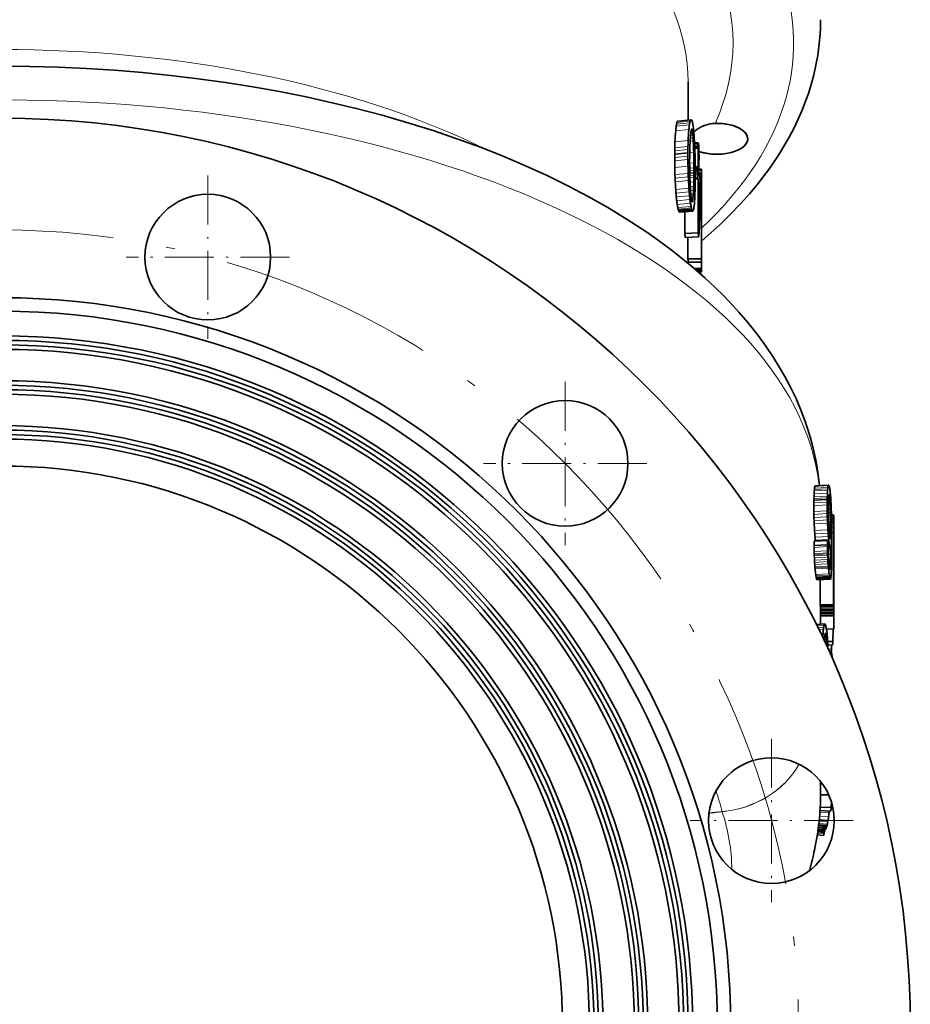
# Model space of a CAD drawing. Extents: x 0 to 420, y 0 to 297.
# Drawn here: x 107 to 157, y 137 to 191 of the extents above; entities that cross this region are included whole.
import ezdxf

# ---------------------------------------------------------------- set-up
doc = ezdxf.new("R2010")
doc.units = 0
doc.linetypes.add('DASHDOT', pattern=[18.5, 12, -3, 0.5, -3])

msp = doc.modelspace()

# ---------------------------------------------------------------- linework, layer by layer
at = {"color": 7, "lineweight": 35}
for p, q in [((144.439545, 187.964828), (144.439545, 187.969238)), ((144.439545, 185.834763), (144.439545, 187.964828)), ((143.858765, 185.783539), (144.596085, 185.848557)), ((144.675705, 185.719513), (144.658127, 185.770081)), ((144.685287, 185.678589), (144.675705, 185.719513)), ((144.6698, 185.305954), (144.62001, 185.301849)), ((144.639969, 185.338776), (144.637421, 185.338043)), ((144.661285, 185.319458), (144.652893, 185.330765)), ((144.6698, 185.305954), (144.661285, 185.319458)), ((144.680969, 185.232681), (144.6698, 185.305954)), ((144.705994, 184.99585), (144.699265, 185.077362)), ((144.430206, 184.364258), (144.426575, 184.192017)), ((144.725769, 184.67511), (144.716721, 184.834808)), ((144.797302, 184.562653), (145.000305, 184.572678)), ((144.993179, 184.471634), (144.993134, 184.406555)), ((144.993134, 184.406555), (144.99324, 184.373413)), ((144.994354, 184.530212), (144.993179, 184.471634)), ((144.99324, 184.373413), (144.993332, 184.34024)), ((144.993332, 184.34024), (144.993378, 184.307419)), ((145.001022, 184.572495), (145.000305, 184.572693)), ((145.018936, 184.511627), (145.015335, 184.5289)), ((145.021912, 184.493118), (145.024216, 184.462357)), ((145.024216, 184.462357), (145.026001, 184.430008)), ((145.026001, 184.430008), (145.027466, 184.397461)), ((145.027466, 184.397461), (145.030151, 184.332504)), ((143.691254, 184.118225), (143.688354, 183.943909)), ((143.688354, 183.943909), (144.42363, 184.017868)), ((143.688354, 183.943909), (143.688919, 183.757446)), ((143.694794, 184.290649), (143.691254, 184.118225)), ((144.426575, 184.192017), (144.42363, 184.017868)), ((144.42363, 184.017868), (144.42421, 183.83136)), ((144.42421, 183.83136), (144.42543, 183.643372)), ((144.524719, 183.797897), (144.523834, 183.710815)), ((144.529251, 184.054749), (144.524719, 183.797897)), ((144.530151, 184.096405), (144.529251, 184.054749)), ((144.810425, 184.266327), (144.99324, 184.275528)), ((144.99324, 184.275528), (144.992767, 183.009598)), ((144.993378, 184.307419), (144.99324, 184.275528)), ((145.030151, 184.332504), (145.032425, 184.268005)), ((145.039093, 184.101929), (145.032425, 184.268005)), ((145.039093, 184.101929), (145.042862, 183.973999)), ((145.039551, 184.086472), (145.094498, 184.068573)), ((145.045242, 183.904541), (145.042862, 183.973999)), ((145.047104, 183.836304), (145.045242, 183.904541)), ((145.047302, 183.775146), (145.047104, 183.836304)), ((147.442078, 184.294037), (147.442383, 184.29425)), ((143.688919, 183.757446), (143.690094, 183.56955)), ((144.523834, 183.710815), (144.523468, 183.622253)), ((144.523468, 183.622253), (144.523575, 183.442764)), ((144.523575, 183.442764), (144.524689, 183.260712)), ((144.524689, 183.260712), (144.526611, 183.076508)), ((144.763, 183.176361), (144.761703, 183.460403)), ((144.834778, 182.985565), (144.833771, 183.249359)), ((145.042435, 183.506271), (145.042542, 183.566071)), ((145.042847, 182.795258), (145.042435, 183.506271)), ((145.042542, 183.566071), (145.043243, 183.622192)), ((145.043243, 183.622192), (145.044617, 183.672791)), ((145.044617, 183.672791), (145.046143, 183.72258)), ((145.046143, 183.72258), (145.047302, 183.775146)), ((143.70549, 182.794388), (143.712616, 182.594131)), ((144.441071, 182.867538), (144.448364, 182.666885)), ((144.526611, 183.076508), (144.528641, 182.969589)), ((144.528641, 182.969589), (144.530991, 182.862061)), ((144.762573, 182.897964), (144.530548, 182.880646)), ((144.530991, 182.862061), (144.533752, 182.753494)), ((144.533752, 182.753494), (144.536804, 182.644348)), ((144.758957, 182.640839), (144.761002, 182.768463)), ((144.761002, 182.768463), (144.762573, 182.897964)), ((144.762573, 182.897964), (144.763092, 183.036148)), ((144.763092, 183.036148), (144.763, 183.176361)), ((144.833862, 183.231201), (144.926971, 183.236633)), ((144.834686, 183.009857), (144.927139, 183.015244)), ((144.834824, 182.973801), (144.834778, 182.985565)), ((144.835083, 182.886993), (144.834824, 182.973801)), ((144.835373, 182.61911), (144.835083, 182.886993)), ((144.920349, 183.225021), (144.918121, 183.213455)), ((144.918121, 183.213455), (144.918579, 183.137115)), ((144.918579, 183.137115), (144.922607, 183.075958)), ((144.922607, 183.075958), (144.927139, 183.015244)), ((144.946152, 183.187149), (144.939178, 183.213455)), ((145.042679, 183.092911), (145.176086, 183.094666)), ((145.042847, 182.813156), (145.173492, 182.815033)), ((145.173492, 182.815033), (145.173309, 181.024048)), ((145.173584, 182.901657), (145.173492, 182.815033)), ((145.174179, 183.021591), (145.173584, 182.901657)), ((145.174561, 183.056931), (145.174179, 183.021591)), ((145.175201, 183.084381), (145.174561, 183.056931)), ((145.176086, 183.094666), (145.175201, 183.084381)), ((145.178741, 183.040359), (145.177505, 183.075012)), ((145.180847, 182.958679), (145.178741, 183.040359)), ((145.181641, 182.910217), (145.180847, 182.958679)), ((145.182205, 182.859329), (145.181641, 182.910217)), ((145.182678, 182.808319), (145.182205, 182.859329)), ((145.183105, 182.757339), (145.182678, 182.808319)), ((145.183105, 182.757339), (145.183792, 182.647018)), ((144.536819, 182.643967), (144.540466, 182.533157)), ((144.746689, 182.145828), (144.75351, 182.390671)), ((144.75351, 182.390671), (144.758957, 182.640839)), ((144.831573, 182.277786), (144.833801, 182.447021)), ((144.833801, 182.447021), (144.835373, 182.61911)), ((144.834869, 182.558868), (144.992599, 182.566833)), ((144.834991, 182.572418), (144.983429, 182.580093)), ((144.965622, 182.598053), (144.835144, 182.591034)), ((144.983429, 182.580093), (144.965622, 182.598053)), ((144.984253, 182.580521), (144.983429, 182.580093)), ((144.985626, 182.579361), (144.984253, 182.580521)), ((144.987961, 182.575195), (144.985626, 182.579361)), ((144.992599, 182.566833), (144.987961, 182.575195)), ((144.992599, 182.566833), (144.991409, 179.561188)), ((145.042053, 182.394974), (145.041275, 180.084854)), ((145.107437, 182.414001), (145.124496, 182.41449)), ((145.110519, 182.392517), (145.120636, 182.392822)), ((145.116928, 182.346466), (145.120636, 182.392822)), ((145.120636, 182.392822), (145.121582, 182.402039)), ((145.121582, 182.402039), (145.122589, 182.409561)), ((145.135864, 182.306839), (145.138733, 182.234787)), ((145.138733, 182.234787), (145.139389, 182.209427)), ((145.147568, 181.838654), (145.139389, 182.209427)), ((145.183792, 182.647018), (145.184662, 182.534943)), ((145.184341, 182.576019), (145.187546, 182.576035)), ((145.185715, 182.559402), (145.184662, 182.534943)), ((145.188431, 182.570129), (145.187546, 182.575912)), ((145.189545, 182.490997), (145.189545, 182.494507)), ((145.189545, 182.056519), (145.189545, 182.490997)), ((143.746338, 181.974487), (143.761108, 181.763885)), ((144.585571, 181.731766), (144.596008, 181.614029)), ((145.041916, 181.965057), (145.112869, 181.967285)), ((145.147171, 181.613403), (145.138733, 181.613205)), ((145.142426, 181.640289), (145.139618, 181.640213)), ((145.13974, 181.643555), (145.142426, 181.640289)), ((145.147171, 181.613403), (145.142426, 181.640289)), ((145.147171, 181.613403), (145.147827, 181.633331)), ((145.148056, 181.804962), (145.147568, 181.838654)), ((145.148468, 181.771729), (145.148056, 181.804962)), ((145.186218, 181.582306), (145.186859, 181.769806)), ((145.186859, 181.769806), (145.187637, 181.913589)), ((145.187546, 181.840057), (145.186874, 181.776245)), ((145.188263, 181.906433), (145.187546, 181.840057)), ((145.187637, 181.913589), (145.188324, 181.995163)), ((145.188873, 181.966446), (145.188263, 181.906433)), ((145.188324, 181.995163), (145.188858, 182.041367)), ((145.188858, 182.041367), (145.188873, 182.042633)), ((145.188873, 182.042633), (145.189423, 182.06665)), ((145.189194, 181.997574), (145.188873, 181.966446)), ((145.189407, 182.025482), (145.189194, 181.997574)), ((145.189545, 182.056519), (145.189407, 182.025482)), ((145.189423, 182.06665), (145.189545, 182.056519)), ((144.624908, 181.387817), (144.63382, 181.337646)), ((144.63382, 181.337646), (144.64299, 181.288895)), ((144.655075, 181.283524), (144.660446, 181.28299)), ((144.68335, 181.330612), (144.689896, 181.369568)), ((144.689896, 181.369568), (144.696014, 181.410583)), ((144.696014, 181.410583), (144.707443, 181.494568)), ((145.120956, 181.119934), (145.164886, 181.120712)), ((145.162125, 181.112213), (145.163483, 181.118347)), ((145.163483, 181.118347), (145.164886, 181.120712)), ((145.16806, 181.085632), (145.164886, 181.120712)), ((145.16806, 181.085632), (145.173309, 181.024048)), ((145.185226, 180.969131), (145.185333, 181.074188)), ((145.185333, 181.074188), (145.185455, 181.178131)), ((145.185455, 181.178131), (145.185608, 181.281006)), ((145.185608, 181.281006), (145.185791, 181.382812)), ((145.185791, 181.382812), (145.186218, 181.582306)), ((143.880768, 180.879898), (143.898499, 180.80928)), ((144.637878, 180.872131), (143.898499, 180.80928)), ((143.898499, 180.80928), (143.915619, 180.765106)), ((143.958038, 180.70755), (144.699371, 180.766907)), ((144.245697, 180.730591), (144.245209, 179.523438)), ((144.619827, 180.94397), (144.637878, 180.872131)), ((144.637878, 180.872131), (144.65535, 180.826965)), ((144.699371, 180.766922), (144.702911, 180.7677)), ((145.112152, 180.899384), (145.162827, 180.90033)), ((145.161652, 180.945312), (145.16066, 180.991043)), ((145.162827, 180.90033), (145.161652, 180.945312)), ((145.175446, 180.476807), (145.178925, 180.524216)), ((145.179779, 180.521454), (145.178925, 180.524216)), ((145.180603, 180.515793), (145.179779, 180.521454)), ((145.181412, 180.508835), (145.180603, 180.515793)), ((145.182205, 180.496399), (145.181412, 180.508835)), ((145.182205, 180.496399), (145.186127, 180.41391)), ((145.185226, 180.969131), (145.18396, 180.895645)), ((145.184387, 180.89566), (145.18396, 180.895645)), ((145.18512, 180.894974), (145.184555, 180.89566)), ((145.187546, 180.849792), (145.18512, 180.894974)), ((145.084717, 180.282684), (145.177002, 180.283859)), ((145.188019, 180.36142), (145.088425, 180.360992)), ((145.186127, 180.41391), (145.090866, 180.413269)), ((145.175446, 180.476807), (145.09375, 180.475708)), ((145.177002, 180.283859), (145.176758, 178.112183)), ((145.189331, 180.251251), (145.178696, 180.251221)), ((145.189407, 180.250961), (145.178711, 180.250946)), ((145.186127, 180.41391), (145.188019, 180.36142)), ((145.186203, 179.571793), (145.186172, 180.059982)), ((145.188019, 180.36142), (145.189331, 180.251251)), ((145.189331, 180.251251), (145.189407, 180.250961)), ((145.189407, 180.250961), (145.189453, 180.251236)), ((145.189514, 180.439621), (145.189438, 180.484222)), ((145.189453, 180.251236), (145.189514, 180.256592)), ((145.189545, 180.369415), (145.189514, 180.439621)), ((145.189514, 180.256592), (145.189545, 180.276062)), ((145.189545, 180.34639), (145.189545, 180.369415)), ((145.189545, 180.307159), (145.189545, 180.34639)), ((145.189545, 180.276062), (145.189545, 180.307159)), ((144.245209, 179.523438), (144.991409, 179.561188)), ((145.186493, 179.279068), (145.186203, 179.571793)), ((144.287415, 179.300491), (145.034424, 179.333908)), ((144.427139, 179.306747), (144.427002, 178.10257)), ((145.189545, 178.083435), (145.188431, 178.475449)), ((145.176758, 178.112183), (144.427002, 178.10257)), ((144.434784, 177.914429), (145.184692, 177.920349)), ((144.438232, 177.914459), (144.438705, 177.851471)), ((145.185181, 178.247665), (145.184692, 177.920349)), ((145.185181, 178.247665), (145.186279, 178.135452)), ((145.189545, 177.64447), (145.189545, 178.083435)), ((144.838181, 177.514191), (145.188889, 177.513168)), ((144.981644, 177.389938), (145.18367, 177.388184)), ((145.122238, 177.388718), (145.122269, 177.266449)), ((145.187576, 177.445602), (145.185638, 177.399124)), ((145.188324, 177.478165), (145.187576, 177.445602)), ((145.188889, 177.513168), (145.188324, 177.478165)), ((145.189178, 177.543427), (145.188889, 177.513168)), ((145.189392, 177.575272), (145.189178, 177.543427)), ((145.189545, 177.64447), (145.189392, 177.575272)), ((151.470764, 165.250305), (151.465942, 165.17276)), ((151.513153, 165.452011), (152.257416, 165.495026)), ((152.210205, 165.219086), (152.202118, 165.053772)), ((152.215103, 165.296265), (152.210205, 165.219086)), ((152.259888, 165.494888), (152.257416, 165.495026)), ((152.309555, 165.402969), (152.296967, 165.442902)), ((152.315887, 165.375107), (152.309555, 165.402969)), ((152.322113, 165.345673), (152.315887, 165.375107)), ((151.445786, 164.653152), (151.444122, 164.499771)), ((151.448242, 164.744904), (151.445786, 164.653152)), ((151.445786, 164.653152), (152.189728, 164.700745)), ((151.451111, 164.834244), (151.448242, 164.744904)), ((151.457977, 165.007019), (151.451111, 164.834244)), ((152.189728, 164.700745), (152.188034, 164.54744)), ((152.192245, 164.792175), (152.189728, 164.700745)), ((152.19516, 164.881409), (152.192245, 164.792175)), ((152.202118, 165.053772), (152.19516, 164.881409)), ((152.320068, 164.914001), (152.27919, 164.911896)), ((152.320068, 164.914001), (152.312729, 164.936142)), ((152.325378, 164.88681), (152.320068, 164.914001)), ((152.330353, 164.855362), (152.325378, 164.88681)), ((152.365936, 164.985413), (152.356201, 165.090271)), ((152.374908, 164.875977), (152.365936, 164.985413)), ((151.444122, 164.499771), (151.442902, 164.344452)), ((152.188034, 164.54744), (152.186798, 164.392212)), ((152.186874, 164.071426), (152.188385, 163.905563)), ((152.25148, 164.239639), (152.249847, 164.002609)), ((152.254135, 164.471802), (152.25148, 164.239639)), ((152.357376, 164.466095), (152.35257, 164.567703)), ((152.361435, 164.364822), (152.357376, 164.466095)), ((152.368057, 164.164703), (152.361435, 164.364822)), ((152.37291, 163.968765), (152.368057, 164.164703)), ((152.408691, 164.167801), (152.400482, 164.40538)), ((152.415497, 163.932419), (152.408691, 164.167801)), ((151.442978, 164.023651), (151.444473, 163.85791)), ((151.444473, 163.85791), (151.447601, 163.686829)), ((151.447601, 163.686829), (151.452469, 163.510941)), ((151.452469, 163.510941), (151.45961, 163.330185)), ((152.188385, 163.905563), (152.191574, 163.734299)), ((152.191574, 163.734299), (152.196518, 163.55809)), ((152.196518, 163.55809), (152.203781, 163.376877)), ((152.249847, 164.002609), (152.249771, 163.880768)), ((152.249771, 163.880768), (152.250732, 163.754791)), ((152.250732, 163.754791), (152.252747, 163.624878)), ((152.252747, 163.624878), (152.255478, 163.492645)), ((152.255478, 163.492645), (152.259857, 163.365189)), ((152.378891, 163.501373), (152.378403, 163.59166)), ((152.379166, 163.412048), (152.378891, 163.501373)), ((152.420517, 163.701904), (152.415497, 163.932419)), ((152.417725, 163.839081), (152.54068, 163.841049)), ((152.423965, 163.477097), (152.420517, 163.701904)), ((152.536697, 163.560242), (152.536438, 163.485092)), ((152.537018, 163.634476), (152.536697, 163.560242)), ((152.537354, 163.708054), (152.537018, 163.634476)), ((152.537949, 163.777313), (152.537354, 163.708054)), ((152.538452, 163.808121), (152.537949, 163.777313)), ((152.539307, 163.832306), (152.538452, 163.808121)), ((152.541656, 163.838089), (152.54068, 163.841141)), ((152.545792, 163.780792), (152.544434, 163.805695)), ((152.547119, 163.753357), (152.545792, 163.780792)), ((152.547119, 163.753357), (152.547607, 163.732819)), ((152.547607, 163.732819), (152.549347, 163.62381)), ((152.549347, 163.62381), (152.549698, 163.580307)), ((152.550735, 163.462479), (152.549698, 163.580307)), ((151.479187, 162.962097), (151.491684, 162.777939)), ((152.223679, 163.007492), (152.236374, 162.822479)), ((152.379166, 163.412064), (152.258392, 163.406647)), ((152.259857, 163.365189), (152.264923, 163.236374)), ((152.378708, 163.245148), (152.379028, 163.328064)), ((152.379028, 163.328064), (152.379166, 163.412048)), ((152.426575, 163.255981), (152.423965, 163.477097)), ((152.428909, 163.036118), (152.426575, 163.255981)), ((152.430939, 162.81781), (152.428909, 163.036118)), ((152.53598, 163.175446), (152.535645, 162.863831)), ((152.536163, 163.330978), (152.53598, 163.175446)), ((152.536285, 163.408539), (152.536163, 163.330978)), ((152.536438, 163.485092), (152.536285, 163.408539)), ((152.550735, 163.462479), (152.552979, 163.146683)), ((152.553619, 163.068008), (152.552979, 163.146683)), ((151.454041, 162.368347), (152.19812, 162.41539)), ((151.522797, 162.425735), (151.52861, 162.373062)), ((152.197998, 162.177429), (152.19812, 162.41539)), ((152.19812, 162.41539), (152.210175, 162.40744)), ((152.24649, 162.298599), (152.210175, 162.40744)), ((152.319977, 162.544022), (152.323364, 162.528046)), ((152.363937, 162.665161), (152.36731, 162.725891)), ((152.36731, 162.725891), (152.370041, 162.792099)), ((152.370041, 162.792099), (152.374359, 162.93309)), ((152.430573, 162.861984), (152.535645, 162.863831)), ((152.432419, 162.6026), (152.430939, 162.81781)), ((152.4328, 162.496948), (152.432419, 162.6026)), ((152.432953, 162.392914), (152.4328, 162.496948)), ((152.432831, 162.187393), (152.432953, 162.392914)), ((152.535645, 162.863831), (152.534698, 158.836945)), ((152.551666, 162.376587), (152.551849, 162.50885)), ((152.551849, 162.50885), (152.552307, 162.634003)), ((152.552307, 162.634003), (152.552704, 162.691635)), ((152.552704, 162.691635), (152.553223, 162.745209)), ((152.553223, 162.745209), (152.553741, 162.79805)), ((152.553741, 162.79805), (152.554138, 162.855392)), ((152.553833, 162.809677), (152.562317, 162.809647)), ((152.562317, 162.809647), (152.562469, 158.704849)), ((151.453934, 162.130371), (151.454041, 162.368347)), ((151.453934, 162.130371), (152.197998, 162.177429)), ((151.453934, 162.130371), (151.454224, 162.021759)), ((152.197998, 162.177429), (152.198303, 162.068802)), ((152.248688, 162.190933), (152.24649, 162.298599)), ((152.250519, 162.084579), (152.248688, 162.190933)), ((152.251923, 161.979568), (152.250519, 162.084579)), ((152.250687, 162.073822), (152.325607, 162.077637)), ((152.253265, 161.87471), (152.251923, 161.979568)), ((152.363678, 161.973328), (152.25206, 161.968124)), ((152.306198, 162.181976), (152.315964, 162.127808)), ((152.315964, 162.127808), (152.325607, 162.077637)), ((152.325607, 162.077637), (152.335083, 162.038788)), ((152.385986, 161.845154), (152.384186, 161.657059)), ((152.387344, 162.036163), (152.385986, 161.845154)), ((152.431793, 161.816864), (152.432297, 161.984695)), ((152.432297, 161.984695), (152.432831, 162.187393)), ((152.551117, 159.277618), (152.55159, 162.106201)), ((152.55159, 162.106201), (152.551666, 162.376587)), ((151.45813, 161.793488), (151.461761, 161.674591)), ((151.461761, 161.674591), (151.463684, 161.614822)), ((151.463684, 161.614822), (151.465607, 161.555115)), ((151.465607, 161.555115), (151.469788, 161.435013)), ((151.469788, 161.435013), (151.474854, 161.313171)), ((151.474854, 161.313171), (151.481094, 161.189606)), ((152.202271, 161.840271), (152.205963, 161.72113)), ((152.205963, 161.72113), (152.207916, 161.66124)), ((152.207916, 161.66124), (152.209869, 161.601395)), ((152.209869, 161.601395), (152.214127, 161.481018)), ((152.214127, 161.481018), (152.219269, 161.358856)), ((152.219269, 161.358856), (152.225616, 161.234863)), ((152.377502, 161.301773), (152.372955, 161.157547)), ((152.381439, 161.475296), (152.377502, 161.301773)), ((152.384186, 161.657059), (152.381439, 161.475296)), ((152.428116, 161.329361), (152.429901, 161.487762)), ((152.429901, 161.487762), (152.431061, 161.650665)), ((152.431061, 161.650665), (152.431793, 161.816864)), ((151.489136, 161.066467), (151.498703, 160.944489)), ((151.498703, 160.944489), (151.503662, 160.88385)), ((151.503662, 160.88385), (151.508789, 160.824127)), ((152.233795, 161.111176), (152.2435, 160.988525)), ((152.2435, 160.988525), (152.24855, 160.927567)), ((152.24855, 160.927567), (152.253754, 160.867477)), ((152.354736, 160.86615), (152.349426, 160.823013)), ((152.367157, 161.02388), (152.362854, 160.955826)), ((152.415741, 160.737244), (152.41983, 160.877121)), ((152.41983, 160.877121), (152.423096, 161.023834)), ((151.545563, 160.516693), (151.55864, 160.437592)), ((151.55864, 160.437592), (151.571533, 160.364899)), ((151.571533, 160.364899), (152.317535, 160.403549)), ((151.571533, 160.364899), (151.581635, 160.3172)), ((151.581635, 160.3172), (151.591461, 160.275131)), ((151.617218, 160.220032), (152.364395, 160.254883)), ((151.785507, 160.227875), (151.785187, 158.823486)), ((152.291138, 160.557358), (152.304443, 160.477264)), ((152.304443, 160.477264), (152.317535, 160.403549)), ((152.317535, 160.403549), (152.327789, 160.355057)), ((152.327789, 160.355057), (152.337799, 160.31218)), ((152.551147, 159.410782), (152.559082, 159.410843)), ((152.557983, 159.068359), (152.560318, 159.133926)), ((152.559082, 159.410843), (152.560318, 159.133926)), ((152.534698, 158.836945), (151.785187, 158.823486)), ((151.791611, 158.770096), (151.785187, 158.823486)), ((152.541229, 158.781982), (151.791611, 158.770096)), ((151.792969, 158.769043), (151.791611, 158.770096)), ((151.792969, 158.769043), (152.542618, 158.780563)), ((151.814545, 157.740341), (151.814545, 158.769379)), ((152.534698, 158.836945), (152.541229, 158.781982)), ((152.542618, 158.780563), (152.541229, 158.781982)), ((152.549438, 158.802368), (152.542618, 158.780563)), ((152.549438, 158.802368), (152.552399, 158.904739)), ((152.552399, 158.904739), (152.553833, 158.95256)), ((152.553833, 158.95256), (152.555267, 158.994904)), ((152.555267, 158.994904), (152.557983, 159.068359)), ((152.562469, 158.704849), (152.5625, 158.635696)), ((152.5625, 158.635696), (152.562531, 158.568161)), ((152.562531, 158.568161), (152.562592, 158.501846)), ((151.81337, 158.213135), (152.563354, 158.210449)), ((152.562592, 158.501846), (152.562653, 158.43631)), ((152.562653, 158.43631), (152.562775, 158.374069)), ((152.562775, 158.374069), (152.562866, 158.345917)), ((152.562866, 158.345917), (152.563171, 158.265045)), ((152.563171, 158.265045), (152.563354, 158.210449)), ((151.583221, 157.722961), (152.050537, 157.758041)), ((152.117996, 157.628769), (152.103012, 157.679382)), ((152.126175, 157.587845), (152.117996, 157.628769)), ((152.556717, 157.476532), (152.145142, 157.480316)), ((152.514969, 157.476898), (152.505035, 156.775452)), ((152.112961, 157.215225), (152.070755, 157.212265)), ((152.105698, 157.22876), (152.098541, 157.240067)), ((152.112961, 157.215225), (152.105698, 157.22876)), ((152.122498, 157.141937), (152.112961, 157.215225)), ((152.131058, 157.066254), (152.122498, 157.141937)), ((152.138092, 156.986603), (152.131058, 157.066254)), ((152.143829, 156.90509), (152.138092, 156.986603)), ((152.025421, 156.827911), (152.023987, 156.807068)), ((152.152985, 156.744019), (152.143829, 156.90509)), ((152.160721, 156.584335), (152.152985, 156.744019)), ((152.164154, 156.505615), (152.160721, 156.584335)), ((152.505035, 156.775452), (152.206848, 156.78302)), ((152.216675, 156.588501), (152.483841, 156.580612)), ((152.305313, 156.196869), (152.408844, 156.201126)), ((152.411102, 156.218475), (152.409485, 156.201172)), ((152.443375, 156.077774), (152.437622, 156.112564)), ((152.44902, 156.040924), (152.443375, 156.077774)), ((152.458557, 155.971664), (152.44902, 156.040924)), ((152.467667, 155.893661), (152.458557, 155.971664)), ((152.474731, 155.818497), (152.467667, 155.893661)), ((151.814545, 148.34462), (151.814545, 148.985672)), ((151.814545, 148.975998), (151.822357, 148.975861)), ((152.272339, 148.234741), (151.814224, 148.245804)), ((152.421402, 147.840118), (152.414185, 147.529022)), ((151.7827, 147.361267), (152.381454, 147.334579)), ((152.414185, 147.529022), (151.793976, 147.554062)), ((152.294769, 147.33844), (152.287415, 147.241821)), ((151.710632, 146.569458), (152.180145, 146.539032)), ((152.166733, 146.491486), (152.153152, 146.449066)), ((152.180145, 146.539032), (152.166733, 146.491486)), ((152.195679, 146.602585), (152.180145, 146.539032)), ((152.210846, 146.670364), (152.195679, 146.602585)), ((152.225601, 146.745056), (152.210846, 146.670364)), ((152.239838, 146.827515), (152.225601, 146.745056)), ((151.63382, 146.0047), (151.977997, 145.977066)), ((151.651978, 146.125702), (152.008636, 146.097839)), ((151.663773, 146.207169), (152.0336, 146.17894)), ((152.054184, 146.227081), (151.670578, 146.255768)), ((152.079926, 146.300201), (151.680542, 146.3293)), ((152.125732, 146.381302), (151.691254, 146.411392)), ((151.977997, 145.977066), (152.008636, 146.097839)), ((152.0336, 146.17894), (152.008636, 146.097839)), ((152.038757, 146.190552), (152.0336, 146.17894)), ((152.04393, 146.202957), (152.038757, 146.190552)), ((152.054184, 146.227081), (152.04393, 146.202957)), ((152.079926, 146.300201), (152.054184, 146.227081)), ((152.132584, 146.394989), (152.125732, 146.381302)), ((152.13942, 146.410629), (152.132584, 146.394989))]:
    msp.add_line(p, q, dxfattribs=at)
at = {"color": 7, "lineweight": 13}
for p, q in [((143.773254, 185.49353), (144.510193, 185.563217)), ((143.790756, 185.609344), (144.52803, 185.678116)), ((143.81163, 185.7052), (144.549316, 185.772873)), ((143.744003, 185.232254), (144.480362, 185.303436)), ((144.573013, 184.985275), (144.705994, 184.99585)), ((144.581635, 185.067947), (144.699265, 185.077362)), ((144.592026, 185.149017), (144.691025, 185.157013)), ((144.604111, 185.22641), (144.680969, 185.232681)), ((144.624405, 185.316406), (144.661285, 185.319458)), ((144.629654, 185.328827), (144.652893, 185.330765)), ((143.694794, 184.290649), (144.430191, 184.364288)), ((143.705368, 184.624939), (144.440979, 184.698059)), ((144.550323, 184.661469), (144.725769, 184.67511)), ((144.55983, 184.822479), (144.716721, 184.834808)), ((144.799362, 184.520416), (144.994354, 184.530212)), ((144.802109, 184.462006), (144.993179, 184.471634)), ((144.805023, 184.397095), (144.993134, 184.406555)), ((144.806458, 184.364014), (144.99324, 184.373413)), ((144.807831, 184.330902), (144.993332, 184.34024)), ((143.688919, 183.757446), (144.42421, 183.83136)), ((143.691254, 184.118225), (144.426575, 184.192047)), ((144.528854, 184.035767), (144.750732, 184.052551)), ((144.809174, 184.298141), (144.993378, 184.307419)), ((145.042511, 183.985794), (145.094498, 184.068573)), ((143.690094, 183.56955), (144.425415, 183.643417)), ((143.695526, 183.186798), (144.430939, 183.260406)), ((144.523575, 183.442612), (144.761703, 183.460403)), ((143.70549, 182.794388), (144.441101, 182.867493)), ((144.525711, 183.158661), (144.763, 183.176361)), ((144.527695, 183.018585), (144.763092, 183.036148)), ((144.533813, 182.75148), (144.761002, 182.768463)), ((144.833923, 183.219818), (144.920364, 183.224915)), ((144.833984, 183.208496), (144.918121, 183.213501)), ((144.83429, 183.132126), (144.918579, 183.137115)), ((144.834503, 183.070786), (144.922607, 183.075958)), ((145.042694, 183.082596), (145.175201, 183.084396)), ((145.042694, 183.055099), (145.174561, 183.056931)), ((145.042725, 183.01976), (145.174179, 183.021606)), ((145.042786, 182.899826), (145.173584, 182.901703)), ((143.712616, 182.594131), (144.448364, 182.666901)), ((143.722031, 182.390152), (144.457962, 182.462448)), ((144.537415, 182.624237), (144.758957, 182.640839)), ((144.546921, 182.375092), (144.75351, 182.390671)), ((144.55899, 182.131561), (144.746689, 182.145828)), ((144.83493, 182.567383), (144.987961, 182.575195)), ((144.834976, 182.571625), (144.985626, 182.579361)), ((145.108139, 182.409134), (145.122589, 182.409561)), ((145.109207, 182.401672), (145.121582, 182.402039)), ((143.746338, 181.974487), (144.482742, 182.045547)), ((143.761108, 181.763885), (144.497803, 181.834198)), ((143.778961, 181.551453), (144.516006, 181.62085)), ((144.573425, 181.895645), (144.738083, 181.908279)), ((144.59021, 181.676819), (144.725677, 181.687363)), ((143.801788, 181.339935), (144.539291, 181.408127)), ((143.830414, 181.138962), (144.568466, 181.205627)), ((144.610245, 181.486847), (144.707443, 181.494568)), ((144.622116, 181.404648), (144.696014, 181.410583)), ((144.628922, 181.364639), (144.689896, 181.369568)), ((144.635849, 181.326752), (144.68335, 181.330612)), ((144.641357, 181.297485), (144.67569, 181.300293)), ((144.653458, 181.284012), (144.666229, 181.285065)), ((145.119125, 181.073105), (145.160126, 181.073898)), ((145.120621, 181.111435), (145.162125, 181.112213)), ((145.120865, 181.117584), (145.163483, 181.118347)), ((143.863358, 180.957886), (144.602051, 181.022736)), ((143.880768, 180.879898), (144.619812, 180.943756)), ((143.915619, 180.765106), (144.65535, 180.826965)), ((143.93219, 180.729874), (144.672241, 180.790741)), ((145.113983, 180.944427), (145.161652, 180.945312)), ((145.115845, 180.990173), (145.16066, 180.991043)), ((145.182205, 180.496399), (145.176941, 180.496338)), ((145.177856, 180.508804), (145.181412, 180.508835)), ((144.766235, 177.575867), (145.189392, 177.575272)), ((144.803162, 177.54425), (145.189178, 177.543427)), ((144.878616, 177.47934), (145.188324, 177.478119)), ((144.916, 177.447006), (145.187576, 177.445648)), ((144.969421, 177.400589), (145.185638, 177.399063)), ((151.465942, 165.17276), (152.21022, 165.219025)), ((151.470764, 165.250305), (152.215103, 165.296265)), ((151.476685, 165.319794), (152.22113, 165.365341)), ((151.49292, 165.42131), (152.23764, 165.465759)), ((151.503281, 165.446075), (152.248169, 165.489807)), ((151.448242, 164.744904), (152.19223, 164.792328)), ((151.451111, 164.834244), (152.195145, 164.881485)), ((151.457977, 165.007019), (152.202118, 165.053802)), ((152.263641, 164.763382), (152.339386, 164.76712)), ((152.270599, 164.851547), (152.33046, 164.854553)), ((152.274597, 164.884216), (152.325378, 164.88681)), ((152.284378, 164.934662), (152.312729, 164.936142)), ((152.290558, 164.952454), (152.305527, 164.953247)), ((151.442902, 164.344452), (152.186798, 164.392227)), ((151.442978, 164.023651), (152.186874, 164.071411)), ((151.444122, 164.499771), (152.188019, 164.547455)), ((152.250824, 164.159302), (152.368057, 164.164703)), ((152.25264, 164.359711), (152.361435, 164.364822)), ((152.253967, 164.461182), (152.357376, 164.466095)), ((152.255981, 164.56308), (152.35257, 164.567703)), ((151.444473, 163.85791), (152.188385, 163.905579)), ((151.447601, 163.686829), (152.191574, 163.734299)), ((151.452469, 163.510941), (152.196518, 163.55809)), ((152.249741, 163.96315), (152.37291, 163.968765)), ((152.25351, 163.586044), (152.378403, 163.59166)), ((152.255402, 163.495834), (152.378891, 163.501373)), ((152.418457, 163.806091), (152.538452, 163.808105)), ((152.419098, 163.775299), (152.537949, 163.777313)), ((152.420441, 163.706085), (152.537354, 163.708084)), ((152.421707, 163.632492), (152.537018, 163.634476)), ((152.422852, 163.558243), (152.536713, 163.560226)), ((151.45961, 163.330185), (152.203781, 163.376877)), ((151.479187, 162.962097), (152.223663, 163.007492)), ((152.261414, 163.322784), (152.379028, 163.328064)), ((152.264771, 163.240021), (152.378708, 163.245148)), ((152.423889, 163.483154), (152.536438, 163.485107)), ((152.42485, 163.406601), (152.536285, 163.408554)), ((152.425751, 163.329041), (152.536163, 163.330978)), ((152.42746, 163.173538), (152.53598, 163.175446)), ((151.491684, 162.777939), (152.236389, 162.822479)), ((151.50618, 162.597244), (152.251114, 162.640778)), ((151.522797, 162.425735), (152.268005, 162.468079)), ((152.281387, 162.928864), (152.374359, 162.93309)), ((152.291382, 162.788483), (152.370041, 162.792099)), ((152.297073, 162.722641), (152.36731, 162.725891)), ((152.303253, 162.662338), (152.363937, 162.665161)), ((152.315796, 162.567169), (152.354492, 162.569016)), ((152.333313, 162.516296), (152.341095, 162.516678)), ((151.454224, 162.021759), (152.198303, 162.068802)), ((152.248932, 162.17894), (152.306198, 162.181976)), ((152.249893, 162.124374), (152.315964, 162.127808)), ((152.251236, 162.034592), (152.335083, 162.038788)), ((152.251923, 161.980087), (152.352997, 161.98494)), ((152.253784, 161.839386), (152.385986, 161.8452)), ((151.45813, 161.793488), (152.202271, 161.840271)), ((151.461761, 161.674591), (152.205963, 161.72113)), ((151.463684, 161.614822), (152.207916, 161.66124)), ((151.465607, 161.555115), (152.209869, 161.601395)), ((151.469788, 161.435013), (152.214127, 161.481018)), ((151.474854, 161.313171), (152.219269, 161.358856)), ((152.257614, 161.651474), (152.384186, 161.657074)), ((152.263535, 161.469894), (152.381454, 161.475159)), ((152.271729, 161.297058), (152.377502, 161.301819)), ((151.481094, 161.189606), (152.225616, 161.234863)), ((151.489136, 161.066467), (152.233795, 161.111176)), ((151.498703, 160.944489), (152.2435, 160.988525)), ((151.503662, 160.88385), (152.24855, 160.927567)), ((151.508789, 160.824127), (152.253754, 160.867477)), ((152.28096, 161.153351), (152.372955, 161.157547)), ((152.29216, 161.020355), (152.367157, 161.023834)), ((152.29921, 160.952911), (152.362839, 160.955902)), ((152.318695, 160.821548), (152.349426, 160.823029)), ((152.32962, 160.784164), (152.340729, 160.784698)), ((151.545563, 160.516693), (152.291138, 160.557358)), ((151.55864, 160.437592), (152.304443, 160.477264)), ((151.581635, 160.3172), (152.327789, 160.355042)), ((151.591461, 160.275131), (152.337799, 160.31218)), ((151.812515, 158.708389), (152.562469, 158.704849)), ((151.812531, 158.639221), (152.5625, 158.635696)), ((151.812561, 158.571655), (152.562531, 158.568161)), ((151.812622, 158.50528), (152.562592, 158.501831)), ((151.812683, 158.439697), (152.562653, 158.43631)), ((151.812805, 158.37735), (152.562775, 158.374084)), ((151.812897, 158.349106), (152.562866, 158.345917)), ((151.813202, 158.267929), (152.563171, 158.265045)), ((151.61824, 157.651886), (152.010284, 157.68248)), ((151.662506, 157.561676), (151.992157, 157.587814)), ((151.715973, 157.452011), (151.976974, 157.472992)), ((151.835861, 157.203857), (151.951584, 157.213348)), ((152.03804, 156.979767), (152.138092, 156.986603)), ((152.046906, 157.060471), (152.131058, 157.066254)), ((152.05719, 157.137405), (152.122498, 157.141937)), ((152.074524, 157.226547), (152.105698, 157.22876)), ((152.078949, 157.238678), (152.098541, 157.240067)), ((152.03067, 156.8974), (152.143829, 156.90509)), ((152.05658, 156.737564), (152.152985, 156.744019)), ((152.12883, 156.582214), (152.160721, 156.584335)), ((152.22998, 156.362427), (152.421967, 156.354874)), ((152.307312, 156.192474), (152.402985, 156.196487)), ((152.316101, 156.173035), (152.395416, 156.176422)), ((152.342606, 156.114349), (152.383972, 156.116165)), ((146.335129, 147.301666), (146.335876, 147.299454)), ((151.759125, 147.04776), (152.265915, 147.01886)), ((151.776505, 147.269882), (152.287415, 147.241821)), ((151.704971, 146.521927), (152.166733, 146.491501)), ((151.717926, 146.632812), (152.195679, 146.602509)), ((151.733337, 146.775116), (152.225601, 146.745193)), ((151.741608, 146.857101), (152.239838, 146.827469)), ((151.665436, 146.218903), (152.038757, 146.190552)), ((151.667175, 146.231415), (152.04393, 146.202957)), ((151.693008, 146.42514), (152.132584, 146.394928)), ((151.695007, 146.440887), (152.13942, 146.410583)), ((151.699799, 146.479477), (152.153152, 146.449081))]:
    msp.add_line(p, q, dxfattribs=at)
at = {"color": 7, "linetype": 'DASHDOT', "lineweight": 13, "ltscale": 0.2275}
for p, q in [((117.681633, 182.749725), (117.681633, 173.649734)), ((122.231636, 178.199738), (113.131638, 178.199738)), ((137.586517, 171.257645), (137.586517, 162.157639)), ((142.13652, 166.707642), (133.036514, 166.707642)), ((149.078613, 151.352753), (149.078613, 142.252762)), ((153.628601, 146.802765), (144.52861, 146.802765))]:
    msp.add_line(p, q, dxfattribs=at)
at = {"color": 7, "lineweight": 35}
for points in [[(151.814545, 191.428619), (151.804565, 190.928818), (151.774734, 190.430527), (151.725266, 189.934174), (151.656006, 189.438141), (151.556534, 188.890656), (151.434952, 188.3526), (151.289124, 187.813751), (151.13562, 187.322998), (150.984406, 186.893768), (150.784195, 186.382614), (150.569702, 185.890106), (150.336975, 185.403839), (150.042007, 184.844254), (149.834305, 184.478149), (149.617676, 184.117279), (149.39917, 183.773071), (149.172485, 183.434174), (148.928452, 183.087067), (148.676743, 182.745514), (148.257767, 182.208664), (147.850174, 181.720734), (147.353622, 181.164597), (146.784882, 180.57016), (146.198181, 179.998428), (145.557632, 179.415115), (145.186768, 179.09404)], [(151.753525, 165.466019), (151.685486, 166.061066), (151.604904, 166.586945), (151.530151, 166.986847), (151.444092, 167.38562), (151.347153, 167.781708), (151.238281, 168.179138), (151.113312, 168.590469), (150.961456, 169.040527), (150.703506, 169.721802), (150.429199, 170.358643), (150.121094, 170.997589), (149.825119, 171.555939), (149.536835, 172.056549), (149.161743, 172.659149), (148.772934, 173.234772), (148.342117, 173.824585), (147.765549, 174.553162), (147.261398, 175.140594), (146.936508, 175.497894), (146.422989, 176.035919), (145.918335, 176.533691), (145.369385, 177.044724), (144.632523, 177.689392), (143.960541, 178.239426), (143.566498, 178.546951), (143.071487, 178.919617), (142.580414, 179.274658), (142.078583, 179.623672), (141.566162, 179.96666), (141.043304, 180.303619), (140.510178, 180.634552), (139.965271, 180.960388), (138.871185, 181.579803), (137.743942, 182.173737), (136.581177, 182.74411), (135.384216, 183.290741), (134.143265, 183.817886), (132.867783, 184.321243), (131.561432, 184.79953), (130.225739, 185.252457), (128.831619, 185.688919), (127.399979, 186.100998), (126.017273, 186.466339), (124.616592, 186.80542), (123.16156, 187.126205), (121.682709, 187.420883), (120.185677, 187.688293), (118.672188, 187.928192), (117.144203, 188.14035), (115.60331, 188.324615), (114.051331, 188.480835), (112.490074, 188.608826), (110.921471, 188.708496), (109.347267, 188.77977), (107.769341, 188.82254), (106.189545, 188.836823)], [(143.858765, 185.783539), (143.842453, 185.775208), (143.824951, 185.745422), (143.81163, 185.7052)], [(144.576035, 185.836029), (144.566376, 185.820099), (144.549316, 185.772903)], [(144.640564, 185.81131), (144.617706, 185.841217), (144.606476, 185.847305)], [(144.637421, 185.338043), (144.633774, 185.335037), (144.626816, 185.322647), (144.624313, 185.31601)], [(145.000305, 184.572693), (144.999634, 184.572388), (144.999115, 184.571747), (144.998398, 184.570084), (144.997177, 184.56485), (144.994354, 184.530212)], [(144.927048, 183.236389), (144.926224, 183.236191), (144.924622, 183.234985), (144.923111, 183.232727), (144.920349, 183.225021)], [(143.93219, 180.729874), (143.947937, 180.710693), (143.953094, 180.70813), (143.958038, 180.70755)], [(144.672226, 180.790756), (144.683502, 180.774918), (144.694214, 180.767517), (144.699371, 180.766922)], [(144.702911, 180.7677), (144.70816, 180.770844), (144.718262, 180.784103), (144.72757, 180.80574)], [(152.352997, 161.98494), (152.356262, 161.978943), (152.359665, 161.974915), (152.363678, 161.973328)], [(152.368683, 161.975861), (152.376846, 161.990662), (152.387344, 162.036163)], [(151.591461, 160.275131), (151.607056, 160.229553), (151.611221, 160.223358), (151.61525, 160.220337), (151.617218, 160.220032)], [(152.032883, 157.745316), (152.024719, 157.729416), (152.010284, 157.68251)], [(152.088043, 157.720642), (152.068542, 157.750595), (152.05896, 157.756714)], [(152.087631, 157.248123), (152.084732, 157.246994), (152.082886, 157.245209), (152.079269, 157.239288), (152.074173, 157.225372)], [(152.425842, 156.168579), (152.418213, 156.19101), (152.414398, 156.197601), (152.411896, 156.20015), (152.41066, 156.200851), (152.408813, 156.201187)]]:
    msp.add_lwpolyline(points, dxfattribs=at)
for centre, radius in [((106.189545, 135.310669), 50.625), ((117.681633, 178.199738), 3.5), ((106.189545, 135.310669), 40.625), ((106.189545, 135.310669), 39.875), ((106.189545, 135.310669), 38.5), ((106.189545, 135.310669), 38.25), ((106.189545, 135.310669), 38), ((106.189545, 135.310669), 37.75), ((106.189545, 135.310669), 36), ((106.189545, 135.310669), 35.75), ((106.189545, 135.310669), 35.5), ((106.189545, 135.310669), 35.25), ((137.586517, 166.707642), 3.5), ((106.189545, 135.310669), 33.5), ((106.189545, 135.310669), 33.25), ((106.189545, 135.310669), 33), ((106.189545, 135.310669), 32.75), ((106.189545, 135.310669), 31.25), ((149.078613, 146.802765), 3.5)]:
    msp.add_circle(centre, radius, dxfattribs=at)
at = {"color": 7, "linetype": 'DASHDOT', "lineweight": 13}
msp.add_circle((106.189545, 135.310669), 44.402023, dxfattribs=at)
at = {"color": 7, "lineweight": 35}
for centre, radius, start, end in [((149.804703, 184.686676), 6.085193, 172.38056, 174.856162), ((146.831009, 185.092102), 3.083963, 170.344781, 172.521057), ((144.797821, 185.441162), 1.020957, 165.011742, 170.519416), ((150.714722, 184.721191), 6.261455, 172.270512, 174.664425), ((147.223984, 185.200989), 2.73786, 169.963971, 172.395013), ((145.522385, 185.505722), 1.009128, 164.646655, 170.165243), ((144.600601, 185.819687), 0.02941, 98.890805, 146.362894), ((144.598007, 185.823105), 0.025633, 70.742175, 94.333334), ((144.313095, 185.648224), 0.365878, 19.452374, 26.473361), ((142.601501, 185.191071), 2.140039, 10.107598, 13.168286), ((141.799133, 185.062622), 2.952532, 7.569312, 9.828859), ((138.856232, 184.664749), 5.922241, 6.415409, 7.634653), ((146.105957, 183.583038), 2.089551, 109.394372, 123.636355), ((145.997482, 183.898422), 1.755796, 91.754794, 109.473247), ((155.781723, 184.164398), 12.085065, 174.930625, 177.816052), ((156.176407, 184.242447), 11.744172, 174.816711, 177.776574), ((151.720551, 184.327881), 7.17779, 175.281178, 176.430179), ((149.422836, 184.52388), 4.871727, 173.781227, 175.355394), ((147.813538, 184.694824), 3.253362, 171.582589, 173.703718), ((146.212875, 184.940857), 1.633911, 168.222177, 171.900944), ((144.996582, 185.196976), 0.390876, 162.269572, 168.583617), ((144.637421, 185.320892), 0.018205, 32.554164, 81.930271), ((141.859879, 184.819122), 2.851236, 6.805788, 8.339728), ((141.670593, 184.804428), 3.040937, 5.149575, 6.658329), ((133.67334, 184.182266), 11.062621, 3.381603, 4.217573), ((135.281479, 184.299835), 9.51558, 3.274927, 6.193858), ((146.181656, 183.456284), 2.237133, 123.45235, 129.57642), ((163.929474, 183.819153), 20.240165, 177.718394, 178.665181), ((163.463272, 183.91925), 19.038258, 177.655447, 178.660646), ((164.040192, 183.677246), 19.514531, 177.686784, 178.769205), ((158.771835, 183.929001), 14.240332, 176.59491, 177.843373), ((119.108711, 183.338623), 25.651923, 1.594824, 2.986542), ((118.604141, 183.252396), 26.225908, 1.930682, 3.478094), ((144.990387, 184.562195), 0.014852, 18.714544, 44.099273), ((144.805283, 184.490723), 0.213396, 10.305318, 20.94673), ((144.925858, 184.487488), 0.096177, 3.350615, 14.53279), ((116.061485, 183.223633), 28.701204, 0.472648, 1.654964), ((109.039772, 182.935547), 35.795561, 1.286562, 1.921782), ((182.167633, 183.925003), 38.479185, 180.52928, 181.099246), ((179.109894, 183.950699), 34.685821, 180.507683, 181.140322), ((176.659622, 183.894775), 32.234922, 181.127605, 181.826155), ((116.320427, 183.056839), 28.514022, 0.386841, 1.371379), ((173.822769, 183.755188), 30.132599, 181.080831, 181.827248), ((144.925568, 183.229675), 0.006956, 18.229145, 77.587267), ((87.504166, 177.508347), 57.686425, 5.06183, 5.477947), ((144.846832, 183.189835), 0.095271, 14.345981, 26.202153), ((138.236374, 181.330811), 6.961837, 13.953841, 15.46468), ((137.09436, 181.252594), 8.096807, 7.764387, 10.983491), ((145.046387, 183.076828), 0.131016, 359.203853, 7.826426), ((162.987335, 183.383423), 19.29089, 182.344922, 182.951402), ((172.093246, 183.840561), 28.408263, 182.92654, 183.766353), ((164.588654, 183.511642), 20.158013, 182.401776, 182.983504), ((172.199249, 183.902847), 27.778646, 182.972275, 183.833698), ((167.601776, 183.397629), 23.077522, 182.146778, 182.985225), ((164.39534, 183.2229), 19.866342, 182.963559, 183.628793), ((125.168152, 182.733658), 19.587339, 357.584916, 358.280235), ((108.309563, 182.881836), 36.527023, 358.537106, 359.052472), ((136.931351, 180.832306), 8.259863, 7.897843, 10.905322), ((145.129547, 182.409958), 0.006874, 138.146013, 183.287584), ((145.108887, 182.404495), 0.018686, 358.29961, 32.635668), ((143.93251, 182.25795), 1.204253, 2.32687, 6.96358), ((145.257462, 182.560669), 0.071656, 167.704353, 181.017037), ((143.54982, 182.510742), 1.639736, 359.43299, 2.076055), ((155.136414, 182.611237), 11.406814, 184.260189, 185.330971), ((165.846954, 183.459991), 21.410977, 183.787799, 184.354814), ((155.704727, 182.681152), 11.238864, 184.321879, 185.413494), ((152.09465, 182.342468), 7.612919, 185.439243, 187.049775), ((158.075119, 182.814636), 13.532941, 183.597346, 184.589541), ((148.884491, 182.028427), 4.30845, 185.519444, 187.085346), ((140.762329, 181.963654), 3.972926, 353.219246, 356.012295), ((137.014252, 182.229248), 7.730475, 355.98035, 357.620364), ((134.948654, 181.986008), 9.872829, 356.251768, 357.947426), ((118.165718, 182.587494), 26.666582, 357.947445, 358.628664), ((53.054279, 184.684784), 92.135661, 356.670608, 358.108422), ((-7.02845, 186.811417), 152.21842, 357.467262, 358.176333), ((141.802673, 181.715149), 3.346211, 358.599069, 0.968832), ((151.367798, 182.263443), 7.622154, 185.359849, 186.959111), ((148.618195, 181.922577), 4.851502, 186.897489, 189.295076), ((148.791306, 181.946411), 5.026147, 189.24456, 191.342685), ((149.378708, 182.001358), 4.875628, 186.988631, 189.393213), ((149.633453, 182.039276), 5.133107, 189.346781, 191.422721), ((147.10704, 181.805511), 2.517049, 187.040404, 189.552424), ((144.675903, 181.345886), 0.065785, 239.997224, 251.534431), ((144.659531, 181.29454), 0.011595, 274.508838, 305.20813), ((144.645081, 181.308319), 0.031521, 312.262486, 345.29624), ((144.465607, 181.368988), 0.221058, 341.894572, 350.006317), ((141.268768, 181.504333), 3.533766, 351.470935, 353.236899), ((140.78981, 181.558029), 4.015719, 353.280822, 355.002528), ((138.593933, 181.745468), 6.219589, 355.044593, 356.267707), ((147.727783, 181.050568), 2.567779, 179.479162, 181.32818), ((145.526611, 181.075272), 0.366416, 174.212567, 180.214572), ((146.131775, 181.423584), 2.315727, 191.601099, 193.578466), ((144.196442, 180.874832), 0.301454, 201.341495, 208.746772), ((146.986542, 181.519836), 2.435756, 191.776949, 193.675796), ((144.953369, 180.943115), 0.319821, 201.293287, 208.455697), ((144.159241, 180.988007), 0.596946, 342.218429, 349.904697), ((142.572586, 181.300781), 2.21417, 349.133263, 351.676188), ((100.32473, 179.352051), 44.864822, 1.43656, 1.977671), ((89.24575, 180.376663), 55.943795, 0.110154, 0.484558), ((136.557281, 179.818527), 8.632268, 1.602899, 3.09014), ((134.354736, 177.535797), 10.08822, 10.074357, 11.363095), ((134.909683, 177.534851), 10.28334, 10.075694, 11.364601), ((425.975281, 179.549332), 280.788913, 180.055142, 180.219135), ((134.809799, 177.611221), 9.629756, 1.804357, 2.924739), ((135.371933, 177.611221), 9.817621, 1.804445, 2.924881), ((90.11158, 177.50943), 55.078182, 0.140481, 0.651245), ((145.160263, 177.397491), 0.025304, 338.339892, 3.702924), ((164.692902, 164.455124), 13.246415, 176.894414, 177.612171), ((153.676315, 165.09761), 2.210832, 174.232115, 176.039397), ((152.161133, 165.264465), 0.686524, 166.79046, 175.378276), ((151.567795, 165.405243), 0.076451, 147.66772, 167.667279), ((151.514633, 165.438538), 0.013596, 96.279392, 146.413014), ((154.440765, 165.136902), 2.231344, 174.125441, 175.904624), ((152.858353, 165.314316), 0.639065, 166.292935, 175.426155), ((152.311005, 165.4487), 0.075205, 146.796529, 166.947636), ((152.258163, 165.482971), 0.012094, 93.593372, 145.610344), ((152.255219, 165.470047), 0.025298, 48.278581, 79.350085), ((152.238342, 165.449921), 0.051617, 26.903588, 49.171386), ((152.097244, 165.378769), 0.20971, 17.802396, 26.795947), ((150.833557, 165.053207), 1.51702, 8.426937, 11.115974), ((148.547607, 164.734589), 3.825106, 5.335215, 8.12985), ((161.473969, 164.336075), 9.220806, 177.816339, 179.156627), ((154.771484, 164.607285), 2.512775, 174.177214, 178.172697), ((152.879761, 164.796936), 0.611451, 168.325914, 173.872451), ((152.408707, 164.899719), 0.129277, 154.359967, 170.692479), ((152.300186, 164.952255), 0.008509, 105.0791, 157.076469), ((152.294937, 164.950119), 0.010874, 16.486492, 73.512472), ((152.19223, 164.895767), 0.127062, 18.521359, 26.8986), ((150.451172, 164.619858), 1.893913, 4.459825, 7.118906), ((146.004852, 164.250183), 6.355628, 2.86365, 4.665409), ((142.266571, 164.112137), 10.137166, 3.008515, 4.321383), ((136.35434, 163.807159), 16.057264, 2.135054, 2.988031), ((179.731934, 164.191513), 28.289442, 179.690242, 180.339974), ((181.174255, 164.239151), 28.987873, 179.697469, 180.331519), ((124.692924, 163.375946), 27.686329, 0.446404, 1.226888), ((152.561783, 163.833817), 0.022429, 160.869246, 183.840993), ((152.134064, 163.788071), 0.410693, 2.460832, 6.995856), ((171.974976, 164.235626), 20.535318, 182.527097, 183.555559), ((172.34082, 164.275162), 20.157067, 182.554199, 183.605679), ((168.329727, 163.941162), 16.080254, 182.512029, 183.445019), ((160.126892, 163.42215), 7.861034, 183.261615, 185.134289), ((134.579834, 163.335846), 17.799102, 358.7034, 359.708006), ((135.518204, 162.919327), 17.036061, 359.784977, 0.50005), ((164.212585, 163.706589), 12.754747, 184.175276, 184.989598), ((160.699432, 163.401215), 9.228334, 184.997904, 186.067757), ((164.765915, 163.746246), 12.563543, 184.216612, 185.047997), ((161.690491, 163.476608), 9.476306, 185.060223, 186.109394), ((157.006165, 162.951111), 4.762606, 185.82101, 189.293861), ((155.196793, 162.988098), 2.911825, 185.309224, 187.497753), ((153.278168, 162.726395), 0.975431, 186.963141, 190.77664), ((152.385178, 162.56929), 0.074254, 213.716527, 224.921739), ((152.337891, 162.522141), 0.007413, 224.916699, 267.282525), ((152.337067, 162.519821), 0.005087, 275.325783, 321.974612), ((151.072662, 162.742493), 1.293554, 352.292983, 356.573258), ((161.612137, 162.081573), 10.15809, 180.337393, 181.625184), ((162.230423, 162.128983), 10.032299, 180.343717, 181.649117), ((170.767548, 162.123627), 18.515967, 180.770263, 181.434143), ((152.656799, 162.115021), 0.330554, 193.329382, 203.178693), ((152.362732, 161.981308), 0.008051, 276.833042, 317.608643), ((165.557419, 161.99408), 13.304207, 181.438009, 182.401817), ((161.927582, 161.839279), 9.67106, 182.386668, 183.751804), ((108.036827, 161.905884), 44.395036, 358.861581, 359.255942), ((158.54393, 161.589325), 7.074148, 183.239226, 184.238742), ((156.079178, 161.213379), 4.58688, 184.867898, 188.736203), ((159.258682, 161.637833), 7.044608, 183.279223, 184.287455), ((156.874786, 161.265656), 4.638091, 184.92493, 188.784301), ((158.187408, 161.585541), 5.922253, 183.669965, 185.816352), ((155.05835, 161.267654), 2.777057, 185.833974, 187.803227), ((153.317108, 161.025024), 1.018959, 187.579934, 191.642899), ((152.458923, 160.841354), 0.141311, 188.930303, 204.86187), ((152.336258, 160.784317), 0.005807, 203.109366, 260.579848), ((152.33223, 160.786545), 0.00859, 291.39021, 347.736327), ((152.17543, 160.841248), 0.174821, 341.114059, 354.018662), ((149.534653, 161.166565), 2.83603, 353.919159, 355.738298), ((144.51712, 161.429321), 7.860519, 357.043472, 358.018647), ((152.533478, 160.351868), 0.199459, 191.463757, 206.997984), ((152.36647, 160.265961), 0.011362, 203.355909, 259.397249), ((152.361237, 160.266068), 0.011729, 285.815717, 342.185458), ((152.202896, 160.332458), 0.183675, 337.572848, 353.032755), ((151.283569, 160.486801), 1.115937, 350.891525, 355.10539), ((148.142639, 160.774811), 4.270089, 354.850839, 356.236037), ((146.291779, 160.921967), 6.126685, 355.999106, 357.067046), ((144.438995, 161.00148), 7.981119, 357.177617, 358.102735), ((147.507309, 159.646332), 5.057269, 355.819117, 357.331142), ((60.145073, 158.679413), 92.419471, 359.254243, 359.709254), ((159.235046, 156.634262), 7.306426, 173.407479, 175.454214), ((155.127792, 157.114899), 3.171106, 171.423828, 173.514358), ((153.139023, 157.418549), 1.159228, 166.83808, 171.606003), ((152.054886, 157.73407), 0.02457, 100.268386, 152.925777), ((152.051636, 157.738892), 0.019268, 67.637424, 93.270331), ((151.71402, 157.562302), 0.40619, 16.750592, 22.944468), ((149.701263, 157.104034), 2.472692, 8.648942, 11.283496), ((148.747131, 156.973495), 3.435632, 6.472219, 8.4082), ((162.734283, 156.350281), 10.817186, 175.423765, 176.592547), ((157.698822, 156.435287), 5.686954, 174.694847, 176.041255), ((155.803284, 156.607025), 3.783653, 172.811286, 174.630247), ((153.928558, 156.85257), 1.892924, 169.924547, 173.084452), ((152.503235, 157.108398), 0.444756, 164.750774, 170.246686), ((152.084412, 157.23291), 0.015683, 26.846945, 78.026544), ((145.294266, 156.575256), 6.911407, 5.483356, 6.526041), ((141.108887, 156.209946), 11.112718, 2.799315, 5.296187), ((125.126778, 155.324234), 27.119376, 2.212166, 3.019296), ((142.013031, 157.061447), 10.432908, 356.11666, 357.36635), ((140.604187, 157.971649), 11.960811, 353.321406, 354.260289), ((154.061127, 155.876221), 1.694238, 171.85913, 174.382092), ((152.927658, 156.045303), 0.548208, 166.163189, 172.576928), ((152.474976, 156.158279), 0.081539, 152.062633, 167.174139), ((152.410736, 156.193115), 0.008363, 103.407732, 156.676507), ((146.295364, 156.773407), 6.140881, 354.81525, 356.0919), ((151.776947, 156.003784), 0.669536, 9.349825, 14.249755), ((145.428574, 147.78949), 6.880644, 353.569442, 355.434676), ((140.388306, 149.453278), 12.178847, 349.981512, 350.909149), ((148.12323, 147.485184), 4.168827, 350.922993, 353.577578), ((148.416382, 148.423065), 4.234152, 329.909595, 331.169901), ((151.472229, 146.669693), 0.715743, 338.779726, 342.047819), ((135.629532, 148.515808), 16.201033, 343.863337, 348.054791)]:
    msp.add_arc(centre, radius, start, end, dxfattribs=at)
at = {"color": 7, "lineweight": 13}
for centre, radius, start, end in [((130.556625, 143.279083), 16.283195, 14.302344, 18.542473), ((146.96434, 140.128616), 7.198326, 95.008703, 100.918907), ((146.730789, 140.076294), 7.236194, 93.134329, 98.956033)]:
    msp.add_arc(centre, radius, start, end, dxfattribs=at)
for centre, major_axis, ratio, start_param, end_param in [((106.189545, 190.130081), (44.125, 0), 0.5, 5.79626011, 9.911807261), ((106.189545, 187.965012), (38.25, 0), 0.5, 0.000221018, 3.141371637), ((106.189545, 190.130081), (40.75, 0), 0.5, 6.061656381, 6.504714233), ((106.189545, 170.6436), (-38.25, 0), 0.5, 3.931179226, 5.493598736), ((106.189545, 164.149323), (45.625, 0), 0.5, 0.057707502, 3.071446676), ((146.279602, 151.629257), (4.750496, 1.559738), 0.855071, 4.449943083, 5.517942251), ((146.281052, 151.624832), (4.751862, 1.555573), 0.854653, 4.450697404, 5.519318668), ((106.189545, 148.34375), (-45.625, 0), 0.5, 3.141592654, 3.170783006), ((106.189545, 144.013885), (40.680557, 0), 0.5, 0.003629733, 0.162240771)]:
    msp.add_ellipse(centre, major_axis=major_axis, ratio=ratio, start_param=start_param, end_param=end_param, dxfattribs=at)
at = {"color": 7, "lineweight": 35}
for centre, major_axis, ratio, start_param, end_param in [((146.033981, 184.791931), (-1.724998, 0), 0.5, 4.71238898, 4.764738846), ((146.033981, 184.791931), (1.724625, 0), 0.5, 5.667651357, 7.906328956), ((146.033981, 184.791931), (-1.724998, 0), 0.5, 3.141592654, 4.71238898), ((146.033981, 184.791931), (-1.724998, 0), 0.5, 0.9948477, 3.141592654), ((146.033981, 184.792267), (1.724998, 0), 0.5, 5.667651357, 6.283040021), ((146.033981, 184.791931), (1.724625, 0), 0.5, 4.097799378, 5.667651357), ((152.315643, 164.577957), (0.022491, -2.062943), 0.036186, 0.039824794, 0.228942676), ((-583.828369, 167.793625), (735.637451, -19.859177), 0.14368, 6.256906195, 6.287054395)]:
    msp.add_ellipse(centre, major_axis=major_axis, ratio=ratio, start_param=start_param, end_param=end_param, dxfattribs=at)

doc.saveas('drawing.dxf')
